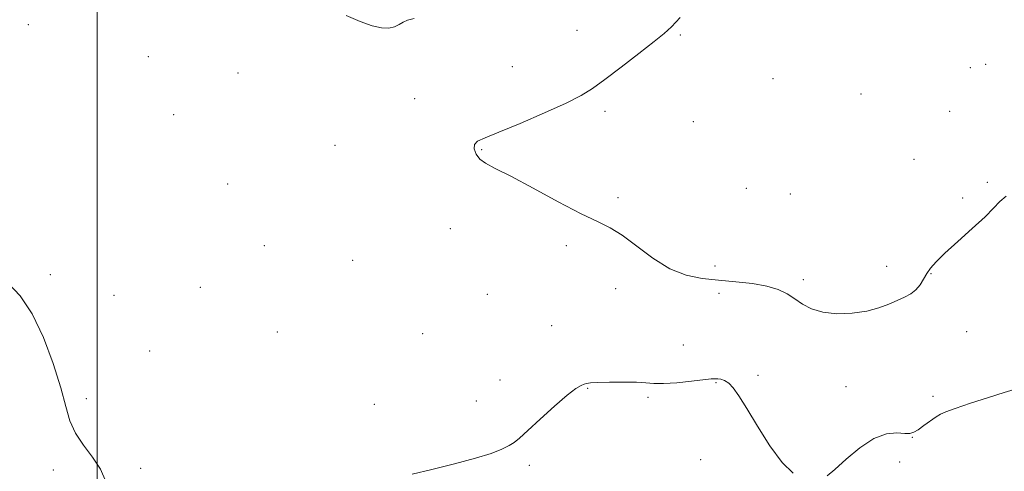
# Model space of a CAD drawing. Extents: x 2069800 to 2072700, y 359800 to 362700.
# Drawn here: x 2070477 to 2070768, y 361517 to 361650 of the extents above; entities that cross this region are included whole.
import ezdxf

# ---------------------------------------------------------------- set-up
doc = ezdxf.new("R2010")
doc.units = 0
doc.header["$MEASUREMENT"] = 0
for name, color, linetype, lineweight in [('32000', 7, 'Continuous', 0), ('DTM SPOT ELEVATION', 2, 'Continuous', 13), ('INTERMEDIATE CONTOUR', 44, 'Continuous', 0)]:
    doc.layers.add(name, color=color, linetype=linetype, lineweight=lineweight)

msp = doc.modelspace()

# ---------------------------------------------------------------- linework, layer by layer
at = {"layer": '32000', "flags": 128}
msp.add_lwpolyline([(2070500, 360000), (2070500, 362500)], dxfattribs=at)
at = {"layer": 'DTM SPOT ELEVATION'}
for p in [(2070479.69, 361648.67, 984.54), (2070641.67, 361647.01, 985.24), (2070672.1, 361645.62, 986.14), (2070515.15, 361639.2, 984.44), (2070622.59, 361636.22, 985.14), (2070757.73, 361635.9, 986.44), (2070762.31, 361636.95, 986.44), (2070541.6, 361634.32, 984.54), (2070699.54, 361632.73, 986.94), (2070593.68, 361626.81, 985.24), (2070725.46, 361628.16, 986.94), (2070522.58, 361622.1, 984.64), (2070649.9, 361623.09, 986.34), (2070751.68, 361623.05, 986.44), (2070675.95, 361620.01, 986.54), (2070570.26, 361612.97, 984.94), (2070613.49, 361611.68, 986.14), (2070741.1, 361608.86, 987.14), (2070538.55, 361601.62, 984.94), (2070691.67, 361600.33, 987.14), (2070762.75, 361602.09, 986.14), (2070653.74, 361597.55, 986.54), (2070704.66, 361598.59, 987.14), (2070755.52, 361597.47, 986.24), (2070604.28, 361588.37, 985.14), (2070549.32, 361583.34, 984.94), (2070638.5, 361583.41, 985.44), (2070575.38, 361579, 985.24), (2070682.34, 361577.39, 986.84), (2070733.08, 361577.31, 986.54), (2070486.22, 361574.83, 984.44), (2070746.16, 361575.11, 985.94), (2070530.42, 361571.04, 984.64), (2070708.45, 361573.35, 986.44), (2070504.94, 361568.75, 984.54), (2070615.14, 361569, 984.84), (2070653.04, 361570.7, 984.94), (2070683.56, 361569.29, 985.24), (2070634.12, 361559.75, 984.84), (2070553.18, 361557.86, 984.64), (2070596.1, 361557.42, 984.74), (2070756.68, 361557.96, 985.14), (2070673.07, 361554.02, 984.54), (2070515.46, 361552.32, 984.44), (2070695.1, 361545.04, 984.14), (2070618.92, 361543.75, 984.34), (2070682.68, 361542.97, 983.94), (2070644.8, 361541.26, 983.94), (2070721, 361541.75, 985.14), (2070496.79, 361538.16, 984.34), (2070581.78, 361536.54, 984.54), (2070611.97, 361537.48, 984.34), (2070662.62, 361538.58, 983.84), (2070746.77, 361538.84, 984.44), (2070740.67, 361526.81, 983.94), (2070678.15, 361520.22, 983.64), (2070736.92, 361519.47, 983.14), (2070487.08, 361517.15, 983.64), (2070512.82, 361517.66, 984.24), (2070627.56, 361518.52, 983.84)]:
    msp.add_point(p, dxfattribs=at)
at = {"layer": 'INTERMEDIATE CONTOUR'}
for points in [[(2070593.546, 361650.496, 984), (2070591.577, 361649.953, 984), (2070590.303, 361649.4, 984), (2070589.142, 361648.709, 984), (2070587.822, 361648.041, 984), (2070586.151, 361647.629, 984), (2070583.959, 361647.679, 984), (2070581.159, 361648.289, 984), (2070577.688, 361649.532, 984), (2070573.516, 361651.325, 984)], [(2070672.106, 361650.774, 986), (2070669.522, 361648.03, 986), (2070667.357, 361646.019, 986), (2070664.419, 361643.643, 986), (2070659.914, 361640.141, 986), (2070654.649, 361636.097, 986), (2070649.826, 361632.43, 986), (2070646.219, 361629.786, 986), (2070642.888, 361627.7111, 986), (2070638.461, 361625.4731, 986), (2070632.075, 361622.581, 986), (2070624.898, 361619.488, 986), (2070618.604, 361616.884, 986), (2070614.488, 361615.251, 986), (2070612.306, 361614.236, 986), (2070611.433, 361613.278, 986), (2070611.337, 361611.957, 986), (2070611.863, 361610.42, 986), (2070612.95, 361608.954, 986), (2070614.652, 361607.699, 986), (2070617.483, 361606.199, 986), (2070622.071, 361603.855, 986), (2070628.681, 361600.326, 986), (2070636.122, 361596.324, 986), (2070642.838, 361592.825, 986), (2070647.714, 361590.485, 986), (2070651.389, 361588.6881, 986), (2070654.943, 361586.499, 986), (2070664.032, 361579.674, 986), (2070669.005, 361576.559, 986), (2070673.822, 361574.6309, 986), (2070678.571, 361573.649, 986), (2070683.439, 361573.141, 986), (2070688.504, 361572.697, 986), (2070693.41, 361572.156, 986), (2070697.695, 361571.42, 986), (2070701.033, 361570.413, 986), (2070703.656, 361569.16, 986), (2070705.934, 361567.709, 986)], [(2070705.934, 361567.709, 986), (2070708.23, 361566.146, 986), (2070710.872, 361564.713, 986), (2070714.185, 361563.691, 986), (2070718.333, 361563.293, 986), (2070722.862, 361563.462, 986), (2070727.163, 361564.075, 986), (2070730.759, 361565.002, 986), (2070733.699, 361566.092, 986), (2070736.167, 361567.185, 986), (2070738.315, 361568.177, 986), (2070740.162, 361569.179, 986), (2070741.697, 361570.356, 986), (2070742.932, 361571.818, 986), (2070743.97, 361573.46, 986), (2070744.937, 361575.125, 986), (2070746.0191, 361576.746, 986), (2070747.626, 361578.63, 986), (2070750.228, 361581.1791, 986), (2070754.049, 361584.608, 986), (2070758.335, 361588.404, 986), (2070762.086, 361591.866, 986), (2070764.606, 361594.47, 986), (2070766.415, 361596.387, 986), (2070768.335, 361597.962, 986)], [(2070473.632, 361572.404, 984), (2070477.25, 361568.55, 984), (2070480.837, 361563.288, 984), (2070484.176, 361556.298, 984), (2070487.055, 361548.574, 984), (2070489.2679, 361541.437, 984), (2070490.744, 361535.883, 984), (2070491.97, 361531.607, 984), (2070493.566, 361527.975, 984), (2070495.943, 361524.457, 984), (2070498.647, 361520.9191, 984), (2070501.009, 361517.329, 984), (2070502.531, 361513.709, 984)], [(2070592.985, 361515.856, 984), (2070598.773, 361517.272, 984), (2070605.463, 361518.933, 984), (2070611.669, 361520.594, 984), (2070616.305, 361522.053, 984), (2070619.477, 361523.287, 984), (2070621.592, 361524.318, 984), (2070623.108, 361525.257, 984), (2070624.7041, 361526.558, 984), (2070627.112, 361528.766, 984), (2070630.776, 361532.163, 984), (2070634.99, 361536, 984), (2070638.759, 361539.2701, 984), (2070641.323, 361541.218, 984), (2070642.854, 361542.103, 984), (2070643.761, 361542.438, 984), (2070644.484, 361542.653, 984), (2070645.607, 361542.831, 984), (2070647.749, 361542.975, 984), (2070651.257, 361543.078, 984), (2070655.4069, 361543.107, 984), (2070659.202, 361543.024, 984), (2070661.967, 361542.823, 984), (2070664.311, 361542.6351, 984), (2070667.163, 361542.627, 984), (2070671.12, 361542.906, 984), (2070675.453, 361543.347, 984), (2070681.294, 361544.016, 984), (2070682.422, 361544.102, 984), (2070683.168, 361544.068, 984), (2070684.083, 361543.922, 984), (2070685.207, 361543.542, 984), (2070686.45, 361542.773, 984), (2070687.788, 361541.413, 984), (2070689.461, 361539.076, 984), (2070691.776, 361535.329, 984), (2070694.911, 361530.038, 984), (2070698.536, 361524.247, 984), (2070702.194, 361519.298, 984), (2070705.482, 361516.206, 984)], [(2070715.505, 361515.403, 984), (2070717.761, 361517.255, 984), (2070721.133, 361520.294, 984), (2070725.179, 361523.718, 984), (2070729.307, 361526.477, 984), (2070733.002, 361527.804, 984), (2070736.064, 361528.068, 984), (2070738.37, 361527.922, 984), (2070739.903, 361527.926, 984), (2070741.056, 361528.2649, 984), (2070742.329, 361529.029, 984), (2070744.0649, 361530.237, 984), (2070747.686, 361532.822, 984), (2070748.946, 361533.633, 984), (2070750.49, 361534.328, 984), (2070753.262, 361535.31, 984), (2070757.812, 361536.835, 984), (2070763.105, 361538.578, 984), (2070767.71, 361540.064, 984), (2070770.683, 361540.901, 984)]]:
    msp.add_polyline3d(points, dxfattribs=at)

doc.saveas('drawing.dxf')
